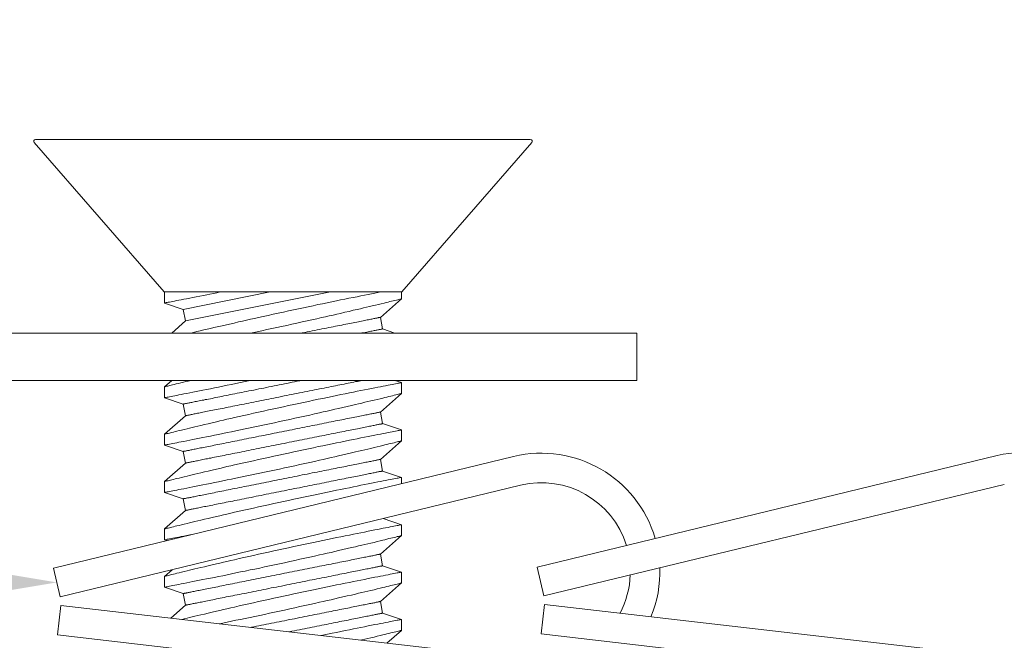
# Model space of a CAD drawing. Extents: x -44 to 399, y -51 to 345.
# Drawn here: x 385 to 386, y 5 to 5 of the extents above; entities that cross this region are included whole.
import ezdxf

# ---------------------------------------------------------------- set-up
doc = ezdxf.new("R2010")
doc.units = 0
doc.header["$MEASUREMENT"] = 0
doc.layers.get('0').update_dxf_attribs({"linetype": 'CONTINUOUS', "lineweight": 15})
doc.layers.get('DEFPOINTS').update_dxf_attribs({"linetype": 'CONTINUOUS'})
doc.layers.add('Text', color=7, linetype='CONTINUOUS')
doc.styles.add('ROMAND', font='romand.shx', dxfattribs={"oblique": 15})
doc.dimstyles.new('ROMAND', dxfattribs={"dimscale": 27, "dimtxt": 0.125, "dimasz": 0.125, "dimexe": 0.0625, "dimexo": 0.0625, "dimgap": 0.09, "dimtad": 0, "dimtih": 1, "dimtoh": 1, "dimdec": 3, "dimzin": 0, "dimdsep": 46, "dimlunit": 4, "dimtxsty": 'ROMAND', "dimcen": 0, "dimadec": 0, "dimazin": 0, "dimtfac": 1, "dimtdec": 3, "dimtofl": 0, "dimtmove": 0, "dimatfit": 3, "dimfxl": 0, "dimtolj": 1, "dimtzin": 0, "dimarcsym": 0})

# ---------------------------------------------------------------- blocks, each defined once
blk = doc.blocks.new('*D134')
at = {"layer": 'DEFPOINTS', "color": 0}
for p in [(385.066, 4.7581), (386.066, 4.7581)]:
    blk.add_point(p, dxfattribs=at)
at = {"layer": 'Text', "color": 0, "lineweight": -2}
blk.add_line((383.941, 4.7581), (384.5035, 4.7581), dxfattribs=at)
at = {"layer": 'Text', "color": 0}
blk.add_solid([(384.5035, 4.8518), (384.5035, 4.6643), (385.066, 4.7581)], dxfattribs=at)
at = {"layer": 'Text', "color": 0, "insert": (379.969, 4.7581), "char_height": 0.5625, "attachment_point": 5, "style": 'ROMAND'}
blk.add_mtext('\\A1;S.S. SAFETY\\PCHAIN FASTENED\\PTO ARM', dxfattribs=at)
blk = doc.blocks.new('*D136')
at = {"layer": 'DEFPOINTS', "color": 0}
for p in [(387.583, 5.384), (389.1508, 3.4367)]:
    blk.add_point(p, dxfattribs=at)
at = {"layer": 'Text', "color": 0, "lineweight": -2}
for p, q in [((385.0705, 7.8059), (385.633, 7.8059)), ((385.633, 7.8059), (387.2302, 5.8221))]:
    blk.add_line(p, q, dxfattribs=at)
at = {"layer": 'Text', "color": 0}
blk.add_solid([(387.3033, 5.8809), (387.1572, 5.7633), (387.583, 5.384)], dxfattribs=at)
at = {"layer": 'Text', "color": 0, "insert": (381.6556, 7.8059), "char_height": 0.5625, "attachment_point": 5, "style": 'ROMAND'}
blk.add_mtext('\\A1;FITS UP TO A \\P∅2{\\H1.000000x;\\S1/2;}"O.D. ARM', dxfattribs=at)

msp = doc.modelspace()

# ---------------------------------------------------------------- linework, layer by layer
for p, q in [((385.0422, 5.2224), (385.1793, 5.0647)), ((385.0437, 5.2257), (385.5659, 5.2257)), ((385.4303, 5.0647), (385.5674, 5.2224)), ((385.4303, 5.0647), (385.1793, 5.0647)), ((385.1798, 5.0647), (385.1798, 5.053)), ((385.4298, 5.0575), (385.4298, 5.0647)), ((385.1798, 5.053), (385.1996, 5.0463)), ((385.4076, 5.0379), (385.4298, 5.0575)), ((385.1996, 5.0463), (385.202, 5.0341)), ((385.202, 5.0341), (385.1875, 5.0213)), ((385.41, 5.0257), (385.4076, 5.0379)), ((385.4229, 5.0213), (385.41, 5.0257)), ((385.1875, 4.9713), (385.1798, 4.9645)), ((385.4298, 4.969), (385.4229, 4.9713)), ((385.4298, 4.9575), (385.4298, 4.969)), ((385.1798, 4.9645), (385.1798, 4.953)), ((385.1798, 4.953), (385.1996, 4.9463)), ((385.4076, 4.9379), (385.4298, 4.9575)), ((385.1996, 4.9463), (385.202, 4.9341)), ((385.41, 4.9257), (385.4076, 4.9379)), ((385.202, 4.9341), (385.1798, 4.9145)), ((385.4298, 4.919), (385.41, 4.9257)), ((385.4298, 4.9075), (385.4298, 4.919)), ((385.1798, 4.9145), (385.1798, 4.903)), ((385.4076, 4.8879), (385.4298, 4.9075)), ((385.1798, 4.903), (385.1996, 4.8963)), ((385.1996, 4.8963), (385.202, 4.8841)), ((385.41, 4.8757), (385.4076, 4.8879)), ((385.202, 4.8841), (385.1798, 4.8645)), ((385.4298, 4.869), (385.41, 4.8757)), ((385.1798, 4.8645), (385.1798, 4.853)), ((385.4298, 4.8623), (385.4298, 4.869)), ((385.1798, 4.853), (385.1996, 4.8463)), ((385.1996, 4.8463), (385.202, 4.8341)), ((385.202, 4.8341), (385.1798, 4.8145)), ((385.4298, 4.819), (385.4106, 4.8255)), ((385.1798, 4.8145), (385.1798, 4.803)), ((385.4298, 4.8075), (385.4298, 4.819)), ((385.1798, 4.803), (385.1821, 4.8023)), ((385.4076, 4.7879), (385.4298, 4.8075)), ((385.41, 4.7757), (385.4076, 4.7879)), ((385.1877, 4.7715), (385.1798, 4.7645)), ((385.4298, 4.769), (385.41, 4.7757)), ((385.1798, 4.7645), (385.1798, 4.753)), ((385.4298, 4.7575), (385.4298, 4.769)), ((385.1798, 4.753), (385.1996, 4.7463)), ((385.4076, 4.7379), (385.4298, 4.7575)), ((385.1996, 4.7463), (385.202, 4.7341)), ((385.202, 4.7341), (385.1864, 4.7203)), ((385.41, 4.7257), (385.4076, 4.7379)), ((385.4298, 4.719), (385.41, 4.7257)), ((385.4298, 4.7075), (385.4298, 4.719)), ((385.4144, 4.694), (385.4298, 4.7075))]:
    msp.add_line(p, q)
at = {"color": 8}
for p, q in [((385.1996, 5.0463), (385.2913, 5.0647)), ((385.202, 5.0341), (385.3551, 5.0647))]:
    msp.add_line(p, q, dxfattribs=at)
at = {"linetype": 'Continuous'}
for p, q in [((385.0624, 4.7733), (385.5483, 4.891)), ((385.573, 4.7743), (386.0589, 4.892)), ((385.0697, 4.7429), (385.5557, 4.8606)), ((385.5803, 4.744), (386.0663, 4.8616)), ((385.0624, 4.7733), (385.0697, 4.7429)), ((385.573, 4.7743), (385.5803, 4.744)), ((385.0703, 4.7337), (385.0667, 4.7027)), ((385.0703, 4.7337), (385.567, 4.6763)), ((385.5809, 4.7348), (385.5773, 4.7037)), ((385.5809, 4.7348), (386.0776, 4.6774)), ((385.0667, 4.7027), (385.5634, 4.6453)), ((385.5773, 4.7037), (386.074, 4.6464))]:
    msp.add_line(p, q, dxfattribs=at)
at = {"color": 8, "flags": 128}
for points in [[(385.1798, 5.053), (385.1798, 5.053), (385.1799, 5.0531), (385.1802, 5.0531), (385.1808, 5.0532), (385.1815, 5.0534), (385.1825, 5.0535), (385.1836, 5.0538), (385.185, 5.054), (385.1866, 5.0544), (385.1884, 5.0547), (385.1904, 5.0551), (385.1925, 5.0555), (385.1948, 5.056), (385.1974, 5.0565), (385.2002, 5.057), (385.2031, 5.0576), (385.2063, 5.0582), (385.2097, 5.0589), (385.2133, 5.0596), (385.217, 5.0603), (385.2209, 5.0611), (385.2243, 5.0618), (385.2277, 5.0625), (385.2313, 5.0632), (385.2349, 5.0639), (385.2386, 5.0647)], [(385.4078, 5.0647), (385.4048, 5.0641), (385.4016, 5.0635), (385.3982, 5.0628), (385.3947, 5.0621), (385.391, 5.0613), (385.387, 5.0606), (385.383, 5.0597), (385.3788, 5.0589), (385.3745, 5.058), (385.3702, 5.0572), (385.3657, 5.0563), (385.3612, 5.0553), (385.3564, 5.0543), (385.3516, 5.0533), (385.3466, 5.0523), (385.3416, 5.0513), (385.3366, 5.0502), (385.3315, 5.0491), (385.3264, 5.0481), (385.3212, 5.047), (385.3159, 5.0458), (385.3105, 5.0447), (385.3052, 5.0435), (385.2998, 5.0424), (385.2945, 5.0412), (385.2893, 5.04), (385.284, 5.0389), (385.2788, 5.0377), (385.2746, 5.0368), (385.2704, 5.0358), (385.2662, 5.0349), (385.2621, 5.034), (385.258, 5.0331), (385.2531, 5.0319), (385.2483, 5.0308), (385.2436, 5.0298), (385.239, 5.0287), (385.2353, 5.0278), (385.2317, 5.027), (385.2282, 5.0262), (385.2247, 5.0254), (385.2214, 5.0246), (385.2175, 5.0237), (385.2138, 5.0228), (385.2103, 5.0219), (385.2076, 5.0213)], [(385.2707, 5.0213), (385.2722, 5.0216), (385.2774, 5.0227), (385.2825, 5.0238), (385.2877, 5.0249), (385.293, 5.026), (385.2982, 5.0271), (385.3034, 5.0283), (385.3088, 5.0294), (385.3142, 5.0306), (385.3196, 5.0318), (385.3249, 5.033), (385.3302, 5.0341), (385.3353, 5.0353), (385.3405, 5.0364), (385.3455, 5.0376), (385.3496, 5.0385), (385.3537, 5.0394), (385.3577, 5.0403), (385.3616, 5.0412), (385.3655, 5.0421), (385.3701, 5.0432), (385.3746, 5.0442), (385.3789, 5.0453), (385.3831, 5.0462), (385.3865, 5.047), (385.3898, 5.0478), (385.393, 5.0486), (385.396, 5.0493), (385.399, 5.05), (385.4024, 5.0508), (385.4056, 5.0516), (385.4086, 5.0523), (385.4115, 5.053), (385.4137, 5.0535), (385.4157, 5.054), (385.4177, 5.0545), (385.4195, 5.055), (385.4212, 5.0554), (385.4229, 5.0558), (385.4245, 5.0562), (385.4259, 5.0565), (385.4271, 5.0568), (385.4281, 5.0571), (385.4289, 5.0572), (385.4294, 5.0574), (385.4297, 5.0575), (385.4298, 5.0575)], [(385.3244, 5.0213), (385.3252, 5.0215), (385.3278, 5.022), (385.3305, 5.0225), (385.3331, 5.023), (385.3357, 5.0236), (385.3383, 5.0241), (385.3408, 5.0246), (385.3434, 5.0251), (385.3459, 5.0256), (385.3483, 5.0261), (385.3508, 5.0266), (385.3532, 5.0271), (385.3556, 5.0275), (385.3579, 5.028), (385.3602, 5.0285), (385.3625, 5.0289), (385.3647, 5.0294), (385.3669, 5.0298), (385.369, 5.0302), (385.3711, 5.0306), (385.3732, 5.031), (385.3752, 5.0314), (385.3771, 5.0318), (385.379, 5.0322), (385.3808, 5.0326), (385.3826, 5.0329), (385.3844, 5.0333), (385.3861, 5.0336), (385.3877, 5.034), (385.3893, 5.0343), (385.3908, 5.0346), (385.3922, 5.0349), (385.3936, 5.0351), (385.395, 5.0354), (385.3962, 5.0357), (385.3974, 5.0359), (385.3986, 5.0361), (385.3996, 5.0363), (385.4006, 5.0365), (385.4016, 5.0367), (385.4025, 5.0369), (385.4033, 5.0371), (385.404, 5.0372), (385.4047, 5.0374), (385.4053, 5.0375), (385.4058, 5.0376), (385.4063, 5.0377), (385.4067, 5.0378), (385.407, 5.0378), (385.4072, 5.0379), (385.4074, 5.0379), (385.4075, 5.0379), (385.4076, 5.0379)], [(385.3882, 5.0213), (385.3885, 5.0214), (385.3901, 5.0217), (385.3917, 5.022), (385.3932, 5.0223), (385.3947, 5.0226), (385.3961, 5.0229), (385.3974, 5.0232), (385.3987, 5.0234), (385.3999, 5.0236), (385.401, 5.0239), (385.4021, 5.0241), (385.4031, 5.0243), (385.404, 5.0245), (385.4049, 5.0247), (385.4057, 5.0248), (385.4065, 5.025), (385.4071, 5.0251), (385.4077, 5.0252), (385.4083, 5.0253), (385.4087, 5.0254), (385.4091, 5.0255), (385.4094, 5.0256), (385.4097, 5.0256), (385.4099, 5.0256), (385.41, 5.0257), (385.41, 5.0257)], [(385.2076, 4.9713), (385.2075, 4.9713), (385.2048, 4.9706), (385.2022, 4.97), (385.1998, 4.9694), (385.197, 4.9687), (385.1945, 4.9681), (385.1921, 4.9676), (385.19, 4.967), (385.1883, 4.9666), (385.1868, 4.9663), (385.1855, 4.9659), (385.1842, 4.9656), (385.1832, 4.9654), (385.1821, 4.9651), (385.1812, 4.9649), (385.1806, 4.9647), (385.1801, 4.9646), (385.1798, 4.9645), (385.1798, 4.9645)], [(385.1798, 4.953), (385.1798, 4.953), (385.1799, 4.9531), (385.1803, 4.9531), (385.1808, 4.9532), (385.1815, 4.9534), (385.1825, 4.9536), (385.1837, 4.9538), (385.1851, 4.9541), (385.1867, 4.9544), (385.1885, 4.9547), (385.1905, 4.9551), (385.1926, 4.9555), (385.195, 4.956), (385.1975, 4.9565), (385.2003, 4.957), (385.2032, 4.9576), (385.2064, 4.9582), (385.2097, 4.9589), (385.2131, 4.9596), (385.2166, 4.9603), (385.2203, 4.961), (385.2242, 4.9618), (385.2283, 4.9626), (385.2325, 4.9634), (385.2368, 4.9643), (385.2413, 4.9652), (385.2458, 4.9662), (385.2504, 4.9671), (385.2551, 4.9681), (385.2599, 4.9691), (385.2649, 4.9701), (385.27, 4.9712), (385.2707, 4.9713)], [(385.4298, 4.969), (385.4298, 4.969), (385.4295, 4.9689), (385.4291, 4.9688), (385.4284, 4.9687), (385.4275, 4.9685), (385.4265, 4.9683), (385.4252, 4.9681), (385.4237, 4.9678), (385.422, 4.9675), (385.4201, 4.9671), (385.418, 4.9667), (385.4157, 4.9662), (385.4132, 4.9657), (385.4106, 4.9652), (385.4078, 4.9647), (385.4048, 4.9641), (385.4016, 4.9635), (385.3982, 4.9628), (385.3946, 4.9621), (385.3909, 4.9613), (385.3871, 4.9606), (385.3832, 4.9598), (385.3791, 4.959), (385.3749, 4.9581), (385.3705, 4.9572), (385.366, 4.9563), (385.3613, 4.9554), (385.3566, 4.9544), (385.3518, 4.9534), (385.347, 4.9524), (385.342, 4.9514), (385.3371, 4.9503), (385.3319, 4.9492), (385.3266, 4.9481), (385.3214, 4.947), (385.3161, 4.9459), (385.3108, 4.9447), (385.3055, 4.9436), (385.3003, 4.9425), (385.295, 4.9413), (385.2896, 4.9401), (385.2843, 4.9389), (385.2789, 4.9378), (385.2737, 4.9366), (385.2686, 4.9354), (385.2635, 4.9343), (385.2585, 4.9332), (385.2536, 4.9321), (385.2496, 4.9311), (385.2457, 4.9303), (385.2419, 4.9294), (385.2381, 4.9285), (385.2345, 4.9276), (385.2301, 4.9266), (385.226, 4.9256), (385.2219, 4.9247), (385.218, 4.9238), (385.2149, 4.923), (385.2119, 4.9223), (385.209, 4.9216), (385.2062, 4.921), (385.2036, 4.9203), (385.2006, 4.9196), (385.1978, 4.9189), (385.1952, 4.9183), (385.1927, 4.9177), (385.1909, 4.9173), (385.1892, 4.9168), (385.1876, 4.9164), (385.1861, 4.9161), (385.1849, 4.9158), (385.1835, 4.9154), (385.1824, 4.9152), (385.1814, 4.9149), (385.1807, 4.9148), (385.1802, 4.9146), (385.1799, 4.9145), (385.1798, 4.9145)], [(385.1996, 4.9463), (385.1996, 4.9463), (385.1997, 4.9464), (385.1999, 4.9464), (385.2002, 4.9465), (385.2005, 4.9465), (385.2009, 4.9466), (385.2013, 4.9467), (385.2019, 4.9468), (385.2025, 4.9469), (385.2031, 4.947), (385.2039, 4.9472), (385.2047, 4.9474), (385.2056, 4.9475), (385.2065, 4.9477), (385.2075, 4.9479), (385.2086, 4.9481), (385.2097, 4.9484), (385.2109, 4.9486), (385.2122, 4.9489), (385.2135, 4.9491), (385.2149, 4.9494), (385.2164, 4.9497), (385.2179, 4.95), (385.2195, 4.9503), (385.2211, 4.9506), (385.2228, 4.951), (385.2245, 4.9513), (385.2263, 4.9517), (385.2282, 4.952), (385.2301, 4.9524), (385.232, 4.9528), (385.234, 4.9532), (385.236, 4.9536), (385.2381, 4.954), (385.2403, 4.9545), (385.2425, 4.9549), (385.2447, 4.9554), (385.2469, 4.9558), (385.2492, 4.9563), (385.2516, 4.9567), (385.254, 4.9572), (385.2564, 4.9577), (385.2588, 4.9582), (385.2613, 4.9587), (385.2638, 4.9592), (385.2663, 4.9597), (385.2689, 4.9602), (385.2714, 4.9607), (385.274, 4.9612), (385.2767, 4.9618), (385.2793, 4.9623), (385.282, 4.9628), (385.2846, 4.9633), (385.2873, 4.9639), (385.29, 4.9644), (385.2927, 4.965), (385.2954, 4.9655), (385.2981, 4.966), (385.3009, 4.9666), (385.3036, 4.9671), (385.3063, 4.9677), (385.309, 4.9682), (385.3117, 4.9688), (385.3144, 4.9693), (385.3171, 4.9698), (385.3198, 4.9704), (385.3225, 4.9709), (385.3244, 4.9713)], [(385.202, 4.9341), (385.2021, 4.9341), (385.2022, 4.9341), (385.2024, 4.9341), (385.2026, 4.9342), (385.2029, 4.9343), (385.2033, 4.9343), (385.2038, 4.9344), (385.2043, 4.9345), (385.2049, 4.9347), (385.2056, 4.9348), (385.2063, 4.9349), (385.2071, 4.9351), (385.208, 4.9353), (385.209, 4.9355), (385.21, 4.9357), (385.211, 4.9359), (385.2122, 4.9361), (385.2134, 4.9363), (385.2147, 4.9366), (385.216, 4.9369), (385.2174, 4.9371), (385.2188, 4.9374), (385.2203, 4.9377), (385.2219, 4.9381), (385.2235, 4.9384), (385.2252, 4.9387), (385.227, 4.9391), (385.2288, 4.9394), (385.2306, 4.9398), (385.2325, 4.9402), (385.2345, 4.9406), (385.2365, 4.941), (385.2385, 4.9414), (385.2406, 4.9418), (385.2427, 4.9422), (385.2449, 4.9427), (385.2471, 4.9431), (385.2494, 4.9436), (385.2517, 4.944), (385.254, 4.9445), (385.2564, 4.945), (385.2588, 4.9454), (385.2613, 4.9459), (385.2637, 4.9464), (385.2662, 4.9469), (385.2688, 4.9474), (385.2713, 4.9479), (385.2739, 4.9485), (385.2765, 4.949), (385.2791, 4.9495), (385.2818, 4.95), (385.2844, 4.9506), (385.2871, 4.9511), (385.2898, 4.9516), (385.2925, 4.9522), (385.2952, 4.9527), (385.2979, 4.9532), (385.3006, 4.9538), (385.3033, 4.9543), (385.306, 4.9549), (385.3087, 4.9554), (385.3115, 4.956), (385.3142, 4.9565), (385.3169, 4.9571), (385.3196, 4.9576), (385.3223, 4.9581), (385.325, 4.9587), (385.3276, 4.9592), (385.3303, 4.9597), (385.3329, 4.9603), (385.3356, 4.9608), (385.3382, 4.9613), (385.3407, 4.9618), (385.3433, 4.9623), (385.3458, 4.9628), (385.3483, 4.9633), (385.3508, 4.9638), (385.3532, 4.9643), (385.3556, 4.9648), (385.358, 4.9653), (385.3604, 4.9657), (385.3627, 4.9662), (385.3649, 4.9667), (385.3671, 4.9671), (385.3693, 4.9675), (385.3715, 4.968), (385.3736, 4.9684), (385.3756, 4.9688), (385.3776, 4.9692), (385.3796, 4.9696), (385.3815, 4.97), (385.3833, 4.9703), (385.3851, 4.9707), (385.3868, 4.971), (385.3882, 4.9713)], [(385.1798, 4.903), (385.1798, 4.903), (385.1799, 4.9031), (385.1803, 4.9031), (385.1808, 4.9032), (385.1815, 4.9034), (385.1825, 4.9036), (385.1837, 4.9038), (385.1851, 4.9041), (385.1867, 4.9044), (385.1885, 4.9047), (385.1905, 4.9051), (385.1926, 4.9055), (385.195, 4.906), (385.1975, 4.9065), (385.2003, 4.907), (385.2032, 4.9076), (385.2064, 4.9082), (385.2097, 4.9089), (385.2131, 4.9096), (385.2166, 4.9103), (385.2203, 4.911), (385.2242, 4.9118), (385.2283, 4.9126), (385.2325, 4.9134), (385.2368, 4.9143), (385.2413, 4.9152), (385.2458, 4.9162), (385.2504, 4.9171), (385.2551, 4.9181), (385.2599, 4.9191), (385.2649, 4.9201), (385.27, 4.9212), (385.2751, 4.9222), (385.2803, 4.9233), (385.2854, 4.9244), (385.2906, 4.9255), (385.2959, 4.9266), (385.3011, 4.9278), (385.3065, 4.9289), (385.3119, 4.9301), (385.3173, 4.9313), (385.3226, 4.9325), (385.3278, 4.9336), (385.333, 4.9348), (385.3382, 4.9359), (385.3433, 4.9371), (385.3474, 4.938), (385.3515, 4.9389), (385.3555, 4.9398), (385.3595, 4.9408), (385.3634, 4.9417), (385.368, 4.9427), (385.3726, 4.9438), (385.377, 4.9448), (385.3813, 4.9458), (385.3847, 4.9466), (385.388, 4.9474), (385.3913, 4.9482), (385.3944, 4.9489), (385.3974, 4.9496), (385.4009, 4.9504), (385.4042, 4.9512), (385.4073, 4.952), (385.4102, 4.9527), (385.4125, 4.9532), (385.4146, 4.9538), (385.4167, 4.9543), (385.4185, 4.9547), (385.4203, 4.9551), (385.4222, 4.9556), (385.4238, 4.956), (385.4253, 4.9564), (385.4266, 4.9567), (385.4277, 4.957), (385.4286, 4.9572), (385.4292, 4.9573), (385.4296, 4.9574), (385.4298, 4.9575), (385.4298, 4.9575)], [(385.1996, 4.8963), (385.1996, 4.8963), (385.1997, 4.8964), (385.1999, 4.8964), (385.2002, 4.8965), (385.2005, 4.8965), (385.2009, 4.8966), (385.2013, 4.8967), (385.2019, 4.8968), (385.2025, 4.8969), (385.2031, 4.897), (385.2039, 4.8972), (385.2047, 4.8974), (385.2056, 4.8975), (385.2065, 4.8977), (385.2075, 4.8979), (385.2086, 4.8981), (385.2097, 4.8984), (385.2109, 4.8986), (385.2122, 4.8989), (385.2135, 4.8991), (385.2149, 4.8994), (385.2164, 4.8997), (385.2179, 4.9), (385.2195, 4.9003), (385.2211, 4.9006), (385.2228, 4.901), (385.2245, 4.9013), (385.2263, 4.9017), (385.2282, 4.902), (385.2301, 4.9024), (385.232, 4.9028), (385.234, 4.9032), (385.236, 4.9036), (385.2381, 4.904), (385.2403, 4.9045), (385.2425, 4.9049), (385.2447, 4.9054), (385.2469, 4.9058), (385.2492, 4.9063), (385.2516, 4.9067), (385.254, 4.9072), (385.2564, 4.9077), (385.2588, 4.9082), (385.2613, 4.9087), (385.2638, 4.9092), (385.2663, 4.9097), (385.2689, 4.9102), (385.2714, 4.9107), (385.274, 4.9112), (385.2767, 4.9118), (385.2793, 4.9123), (385.282, 4.9128), (385.2846, 4.9133), (385.2873, 4.9139), (385.29, 4.9144), (385.2927, 4.915), (385.2954, 4.9155), (385.2981, 4.916), (385.3009, 4.9166), (385.3036, 4.9171), (385.3063, 4.9177), (385.309, 4.9182), (385.3117, 4.9188), (385.3144, 4.9193), (385.3171, 4.9198), (385.3198, 4.9204), (385.3225, 4.9209), (385.3252, 4.9215), (385.3278, 4.922), (385.3305, 4.9225), (385.3331, 4.923), (385.3357, 4.9236), (385.3383, 4.9241), (385.3408, 4.9246), (385.3434, 4.9251), (385.3459, 4.9256), (385.3483, 4.9261), (385.3508, 4.9266), (385.3532, 4.9271), (385.3556, 4.9275), (385.3579, 4.928), (385.3602, 4.9285), (385.3625, 4.9289), (385.3647, 4.9294), (385.3669, 4.9298), (385.369, 4.9302), (385.3711, 4.9306), (385.3732, 4.931), (385.3752, 4.9314), (385.3771, 4.9318), (385.379, 4.9322), (385.3808, 4.9326), (385.3826, 4.9329), (385.3844, 4.9333), (385.3861, 4.9336), (385.3877, 4.934), (385.3893, 4.9343), (385.3908, 4.9346), (385.3922, 4.9349), (385.3936, 4.9351), (385.395, 4.9354), (385.3962, 4.9357), (385.3974, 4.9359), (385.3986, 4.9361), (385.3996, 4.9363), (385.4006, 4.9365), (385.4016, 4.9367), (385.4025, 4.9369), (385.4033, 4.9371), (385.404, 4.9372), (385.4047, 4.9374), (385.4053, 4.9375), (385.4058, 4.9376), (385.4063, 4.9377), (385.4067, 4.9378), (385.407, 4.9378), (385.4072, 4.9379), (385.4074, 4.9379), (385.4075, 4.9379), (385.4076, 4.9379)], [(385.4298, 4.919), (385.4298, 4.919), (385.4295, 4.9189), (385.4291, 4.9188), (385.4284, 4.9187), (385.4275, 4.9185), (385.4265, 4.9183), (385.4252, 4.9181), (385.4237, 4.9178), (385.422, 4.9175), (385.4201, 4.9171), (385.418, 4.9167), (385.4157, 4.9162), (385.4132, 4.9157), (385.4106, 4.9152), (385.4078, 4.9147), (385.4048, 4.9141), (385.4016, 4.9135), (385.3982, 4.9128), (385.3946, 4.9121), (385.3909, 4.9113), (385.3871, 4.9106), (385.3832, 4.9098), (385.3791, 4.909), (385.3749, 4.9081), (385.3705, 4.9072), (385.366, 4.9063), (385.3613, 4.9054), (385.3566, 4.9044), (385.3518, 4.9034), (385.347, 4.9024), (385.342, 4.9014), (385.3371, 4.9003), (385.3319, 4.8992), (385.3266, 4.8981), (385.3214, 4.897), (385.3161, 4.8959), (385.3108, 4.8947), (385.3055, 4.8936), (385.3003, 4.8925), (385.295, 4.8913), (385.2896, 4.8901), (385.2843, 4.8889), (385.2789, 4.8878), (385.2737, 4.8866), (385.2686, 4.8854), (385.2635, 4.8843), (385.2585, 4.8832), (385.2536, 4.8821), (385.2496, 4.8811), (385.2457, 4.8803), (385.2419, 4.8794), (385.2381, 4.8785), (385.2345, 4.8776), (385.2301, 4.8766), (385.226, 4.8756), (385.2219, 4.8747), (385.218, 4.8738), (385.2149, 4.873), (385.2119, 4.8723), (385.209, 4.8716), (385.2062, 4.871), (385.2036, 4.8703), (385.2006, 4.8696), (385.1978, 4.8689), (385.1952, 4.8683), (385.1927, 4.8677), (385.1909, 4.8673), (385.1892, 4.8668), (385.1876, 4.8664), (385.1861, 4.8661), (385.1849, 4.8658), (385.1835, 4.8654), (385.1824, 4.8652), (385.1814, 4.8649), (385.1807, 4.8648), (385.1802, 4.8646), (385.1799, 4.8645), (385.1798, 4.8645)], [(385.202, 4.8841), (385.2021, 4.8841), (385.2022, 4.8841), (385.2024, 4.8841), (385.2026, 4.8842), (385.2029, 4.8843), (385.2033, 4.8843), (385.2038, 4.8844), (385.2043, 4.8845), (385.2049, 4.8847), (385.2056, 4.8848), (385.2063, 4.8849), (385.2071, 4.8851), (385.208, 4.8853), (385.209, 4.8855), (385.21, 4.8857), (385.211, 4.8859), (385.2122, 4.8861), (385.2134, 4.8863), (385.2147, 4.8866), (385.216, 4.8869), (385.2174, 4.8871), (385.2188, 4.8874), (385.2203, 4.8877), (385.2219, 4.8881), (385.2235, 4.8884), (385.2252, 4.8887), (385.227, 4.8891), (385.2288, 4.8894), (385.2306, 4.8898), (385.2325, 4.8902), (385.2345, 4.8906), (385.2365, 4.891), (385.2385, 4.8914), (385.2406, 4.8918), (385.2427, 4.8922), (385.2449, 4.8927), (385.2471, 4.8931), (385.2494, 4.8936), (385.2517, 4.894), (385.254, 4.8945), (385.2564, 4.895), (385.2588, 4.8954), (385.2613, 4.8959), (385.2637, 4.8964), (385.2662, 4.8969), (385.2688, 4.8974), (385.2713, 4.8979), (385.2739, 4.8985), (385.2765, 4.899), (385.2791, 4.8995), (385.2818, 4.9), (385.2844, 4.9006), (385.2871, 4.9011), (385.2898, 4.9016), (385.2925, 4.9022), (385.2952, 4.9027), (385.2979, 4.9032), (385.3006, 4.9038), (385.3033, 4.9043), (385.306, 4.9049), (385.3087, 4.9054), (385.3115, 4.906), (385.3142, 4.9065), (385.3169, 4.9071), (385.3196, 4.9076), (385.3223, 4.9081), (385.325, 4.9087), (385.3276, 4.9092), (385.3303, 4.9097), (385.3329, 4.9103), (385.3356, 4.9108), (385.3382, 4.9113), (385.3407, 4.9118), (385.3433, 4.9123), (385.3458, 4.9128), (385.3483, 4.9133), (385.3508, 4.9138), (385.3532, 4.9143), (385.3556, 4.9148), (385.358, 4.9153), (385.3604, 4.9157), (385.3627, 4.9162), (385.3649, 4.9167), (385.3671, 4.9171), (385.3693, 4.9175), (385.3715, 4.918), (385.3736, 4.9184), (385.3756, 4.9188), (385.3776, 4.9192), (385.3796, 4.9196), (385.3815, 4.92), (385.3833, 4.9203), (385.3851, 4.9207), (385.3868, 4.921), (385.3885, 4.9214), (385.3901, 4.9217), (385.3917, 4.922), (385.3932, 4.9223), (385.3947, 4.9226), (385.3961, 4.9229), (385.3974, 4.9232), (385.3987, 4.9234), (385.3999, 4.9236), (385.401, 4.9239), (385.4021, 4.9241), (385.4031, 4.9243), (385.404, 4.9245), (385.4049, 4.9247), (385.4057, 4.9248), (385.4065, 4.925), (385.4071, 4.9251), (385.4077, 4.9252), (385.4083, 4.9253), (385.4087, 4.9254), (385.4091, 4.9255), (385.4094, 4.9256), (385.4097, 4.9256), (385.4099, 4.9256), (385.41, 4.9257), (385.41, 4.9257)], [(385.1798, 4.853), (385.1798, 4.853), (385.1799, 4.8531), (385.1803, 4.8531), (385.1808, 4.8532), (385.1815, 4.8534), (385.1825, 4.8536), (385.1837, 4.8538), (385.1851, 4.8541), (385.1867, 4.8544), (385.1885, 4.8547), (385.1905, 4.8551), (385.1926, 4.8555), (385.195, 4.856), (385.1975, 4.8565), (385.2003, 4.857), (385.2032, 4.8576), (385.2064, 4.8582), (385.2097, 4.8589), (385.2131, 4.8596), (385.2166, 4.8603), (385.2203, 4.861), (385.2242, 4.8618), (385.2283, 4.8626), (385.2325, 4.8634), (385.2368, 4.8643), (385.2413, 4.8652), (385.2458, 4.8662), (385.2504, 4.8671), (385.2551, 4.8681), (385.2599, 4.8691), (385.2649, 4.8701), (385.27, 4.8712), (385.2751, 4.8722), (385.2803, 4.8733), (385.2854, 4.8744), (385.2906, 4.8755), (385.2959, 4.8766), (385.3011, 4.8778), (385.3065, 4.8789), (385.3119, 4.8801), (385.3173, 4.8813), (385.3226, 4.8825), (385.3278, 4.8836), (385.333, 4.8848), (385.3382, 4.8859), (385.3433, 4.8871), (385.3474, 4.888), (385.3515, 4.8889), (385.3555, 4.8898), (385.3595, 4.8908), (385.3634, 4.8917), (385.368, 4.8927), (385.3726, 4.8938), (385.377, 4.8948), (385.3813, 4.8958), (385.3847, 4.8966), (385.388, 4.8974), (385.3913, 4.8982), (385.3944, 4.8989), (385.3974, 4.8996), (385.4009, 4.9004), (385.4042, 4.9012), (385.4073, 4.902), (385.4102, 4.9027), (385.4125, 4.9032), (385.4146, 4.9038), (385.4167, 4.9043), (385.4185, 4.9047), (385.4203, 4.9051), (385.4222, 4.9056), (385.4238, 4.906), (385.4253, 4.9064), (385.4266, 4.9067), (385.4277, 4.907), (385.4286, 4.9072), (385.4292, 4.9073), (385.4296, 4.9074), (385.4298, 4.9075), (385.4298, 4.9075)], [(385.1996, 4.8463), (385.1996, 4.8463), (385.1997, 4.8464), (385.1999, 4.8464), (385.2002, 4.8465), (385.2005, 4.8465), (385.2009, 4.8466), (385.2013, 4.8467), (385.2019, 4.8468), (385.2025, 4.8469), (385.2031, 4.847), (385.2039, 4.8472), (385.2047, 4.8474), (385.2056, 4.8475), (385.2065, 4.8477), (385.2075, 4.8479), (385.2086, 4.8481), (385.2097, 4.8484), (385.2109, 4.8486), (385.2122, 4.8489), (385.2135, 4.8491), (385.2149, 4.8494), (385.2164, 4.8497), (385.2179, 4.85), (385.2195, 4.8503), (385.2211, 4.8506), (385.2228, 4.851), (385.2245, 4.8513), (385.2263, 4.8517), (385.2282, 4.852), (385.2301, 4.8524), (385.232, 4.8528), (385.234, 4.8532), (385.236, 4.8536), (385.2381, 4.854), (385.2403, 4.8545), (385.2425, 4.8549), (385.2447, 4.8554), (385.2469, 4.8558), (385.2492, 4.8563), (385.2516, 4.8567), (385.254, 4.8572), (385.2564, 4.8577), (385.2588, 4.8582), (385.2613, 4.8587), (385.2638, 4.8592), (385.2663, 4.8597), (385.2689, 4.8602), (385.2714, 4.8607), (385.274, 4.8612), (385.2767, 4.8618), (385.2793, 4.8623), (385.282, 4.8628), (385.2846, 4.8633), (385.2873, 4.8639), (385.29, 4.8644), (385.2927, 4.865), (385.2954, 4.8655), (385.2981, 4.866), (385.3009, 4.8666), (385.3036, 4.8671), (385.3063, 4.8677), (385.309, 4.8682), (385.3117, 4.8688), (385.3144, 4.8693), (385.3171, 4.8698), (385.3198, 4.8704), (385.3225, 4.8709), (385.3252, 4.8715), (385.3278, 4.872), (385.3305, 4.8725), (385.3331, 4.873), (385.3357, 4.8736), (385.3383, 4.8741), (385.3408, 4.8746), (385.3434, 4.8751), (385.3459, 4.8756), (385.3483, 4.8761), (385.3508, 4.8766), (385.3532, 4.8771), (385.3556, 4.8775), (385.3579, 4.878), (385.3602, 4.8785), (385.3625, 4.8789), (385.3647, 4.8794), (385.3669, 4.8798), (385.369, 4.8802), (385.3711, 4.8806), (385.3732, 4.881), (385.3752, 4.8814), (385.3771, 4.8818), (385.379, 4.8822), (385.3808, 4.8826), (385.3826, 4.8829), (385.3844, 4.8833), (385.3861, 4.8836), (385.3877, 4.884), (385.3893, 4.8843), (385.3908, 4.8846), (385.3922, 4.8849), (385.3936, 4.8851), (385.395, 4.8854), (385.3962, 4.8857), (385.3974, 4.8859), (385.3986, 4.8861), (385.3996, 4.8863), (385.4006, 4.8865), (385.4016, 4.8867), (385.4025, 4.8869), (385.4033, 4.8871), (385.404, 4.8872), (385.4047, 4.8874), (385.4053, 4.8875), (385.4058, 4.8876), (385.4063, 4.8877), (385.4067, 4.8878), (385.407, 4.8878), (385.4072, 4.8879), (385.4074, 4.8879), (385.4075, 4.8879), (385.4076, 4.8879)], [(385.202, 4.8341), (385.2021, 4.8341), (385.2022, 4.8341), (385.2024, 4.8341), (385.2026, 4.8342), (385.2029, 4.8343), (385.2033, 4.8343), (385.2038, 4.8344), (385.2043, 4.8345), (385.2049, 4.8347), (385.2056, 4.8348), (385.2063, 4.8349), (385.2071, 4.8351), (385.208, 4.8353), (385.209, 4.8355), (385.21, 4.8357), (385.211, 4.8359), (385.2122, 4.8361), (385.2134, 4.8363), (385.2147, 4.8366), (385.216, 4.8369), (385.2174, 4.8371), (385.2188, 4.8374), (385.2203, 4.8377), (385.2219, 4.8381), (385.2235, 4.8384), (385.2252, 4.8387), (385.227, 4.8391), (385.2288, 4.8394), (385.2306, 4.8398), (385.2325, 4.8402), (385.2345, 4.8406), (385.2365, 4.841), (385.2385, 4.8414), (385.2406, 4.8418), (385.2427, 4.8422), (385.2449, 4.8427), (385.2471, 4.8431), (385.2494, 4.8436), (385.2517, 4.844), (385.254, 4.8445), (385.2564, 4.845), (385.2588, 4.8454), (385.2613, 4.8459), (385.2637, 4.8464), (385.2662, 4.8469), (385.2688, 4.8474), (385.2713, 4.8479), (385.2739, 4.8485), (385.2765, 4.849), (385.2791, 4.8495), (385.2818, 4.85), (385.2844, 4.8506), (385.2871, 4.8511), (385.2898, 4.8516), (385.2925, 4.8522), (385.2952, 4.8527), (385.2979, 4.8532), (385.3006, 4.8538), (385.3033, 4.8543), (385.306, 4.8549), (385.3087, 4.8554), (385.3115, 4.856), (385.3142, 4.8565), (385.3169, 4.8571), (385.3196, 4.8576), (385.3223, 4.8581), (385.325, 4.8587), (385.3276, 4.8592), (385.3303, 4.8597), (385.3329, 4.8603), (385.3356, 4.8608), (385.3382, 4.8613), (385.3407, 4.8618), (385.3433, 4.8623), (385.3458, 4.8628), (385.3483, 4.8633), (385.3508, 4.8638), (385.3532, 4.8643), (385.3556, 4.8648), (385.358, 4.8653), (385.3604, 4.8657), (385.3627, 4.8662), (385.3649, 4.8667), (385.3671, 4.8671), (385.3693, 4.8675), (385.3715, 4.868), (385.3736, 4.8684), (385.3756, 4.8688), (385.3776, 4.8692), (385.3796, 4.8696), (385.3815, 4.87), (385.3833, 4.8703), (385.3851, 4.8707), (385.3868, 4.871), (385.3885, 4.8714), (385.3901, 4.8717), (385.3917, 4.872), (385.3932, 4.8723), (385.3947, 4.8726), (385.3961, 4.8729), (385.3974, 4.8732), (385.3987, 4.8734), (385.3999, 4.8736), (385.401, 4.8739), (385.4021, 4.8741), (385.4031, 4.8743), (385.404, 4.8745), (385.4049, 4.8747), (385.4057, 4.8748), (385.4065, 4.875), (385.4071, 4.8751), (385.4077, 4.8752), (385.4083, 4.8753), (385.4087, 4.8754), (385.4091, 4.8755), (385.4094, 4.8756), (385.4097, 4.8756), (385.4099, 4.8756), (385.41, 4.8757), (385.41, 4.8757)], [(385.4298, 4.869), (385.4298, 4.869), (385.4295, 4.8689), (385.4291, 4.8688), (385.4284, 4.8687), (385.4275, 4.8685), (385.4265, 4.8683), (385.4252, 4.8681), (385.4237, 4.8678), (385.422, 4.8675), (385.4201, 4.8671), (385.418, 4.8667), (385.4157, 4.8662), (385.4132, 4.8657), (385.4106, 4.8652), (385.4078, 4.8647), (385.4048, 4.8641), (385.4016, 4.8635), (385.3982, 4.8628), (385.3946, 4.8621), (385.3909, 4.8613), (385.3871, 4.8606), (385.3832, 4.8598), (385.3791, 4.859), (385.3749, 4.8581), (385.3705, 4.8572), (385.366, 4.8563), (385.3613, 4.8554), (385.3566, 4.8544), (385.3518, 4.8534), (385.347, 4.8524), (385.342, 4.8514), (385.3371, 4.8503), (385.3319, 4.8492), (385.3266, 4.8481), (385.3214, 4.847), (385.3161, 4.8459), (385.3108, 4.8447), (385.3055, 4.8436), (385.3003, 4.8425), (385.295, 4.8413), (385.2896, 4.8401), (385.2843, 4.8389), (385.2789, 4.8378), (385.2737, 4.8366), (385.2686, 4.8354), (385.2635, 4.8343), (385.2585, 4.8332), (385.2536, 4.8321), (385.2496, 4.8311), (385.2457, 4.8303), (385.2419, 4.8294), (385.2381, 4.8285), (385.2345, 4.8276), (385.2301, 4.8266), (385.226, 4.8256), (385.2219, 4.8247), (385.218, 4.8238), (385.2149, 4.823), (385.2119, 4.8223), (385.209, 4.8216), (385.2062, 4.821), (385.2036, 4.8203), (385.2006, 4.8196), (385.1978, 4.8189), (385.1952, 4.8183), (385.1927, 4.8177), (385.1909, 4.8173), (385.1892, 4.8168), (385.1876, 4.8164), (385.1861, 4.8161), (385.1849, 4.8158), (385.1835, 4.8154), (385.1824, 4.8152), (385.1814, 4.8149), (385.1807, 4.8148), (385.1802, 4.8146), (385.1799, 4.8145), (385.1798, 4.8145)], [(385.4298, 4.819), (385.4298, 4.819), (385.4295, 4.8189), (385.4291, 4.8188), (385.4284, 4.8187), (385.4275, 4.8185), (385.4265, 4.8183), (385.4252, 4.8181), (385.4237, 4.8178), (385.422, 4.8175), (385.4201, 4.8171), (385.418, 4.8167), (385.4157, 4.8162), (385.4132, 4.8157), (385.4106, 4.8152), (385.4078, 4.8147), (385.4048, 4.8141), (385.4016, 4.8135), (385.3982, 4.8128), (385.3946, 4.8121), (385.3909, 4.8113), (385.3871, 4.8106), (385.3832, 4.8098), (385.3791, 4.809), (385.3749, 4.8081), (385.3705, 4.8072), (385.366, 4.8063), (385.3613, 4.8054), (385.3566, 4.8044), (385.3518, 4.8034), (385.347, 4.8024), (385.342, 4.8014), (385.3371, 4.8003), (385.3319, 4.7992), (385.3266, 4.7981), (385.3214, 4.797), (385.3161, 4.7959), (385.3108, 4.7947), (385.3055, 4.7936), (385.3003, 4.7925), (385.295, 4.7913), (385.2896, 4.7901), (385.2843, 4.7889), (385.2789, 4.7878), (385.2737, 4.7866), (385.2686, 4.7854), (385.2635, 4.7843), (385.2585, 4.7832), (385.2536, 4.7821), (385.2496, 4.7811), (385.2457, 4.7803), (385.2419, 4.7794), (385.2381, 4.7785), (385.2345, 4.7776), (385.2301, 4.7766), (385.226, 4.7756), (385.2219, 4.7747), (385.218, 4.7738), (385.2149, 4.773), (385.2119, 4.7723), (385.209, 4.7716), (385.2062, 4.771), (385.2036, 4.7703), (385.2006, 4.7696), (385.1978, 4.7689), (385.1952, 4.7683), (385.1927, 4.7677), (385.1909, 4.7673), (385.1892, 4.7668), (385.1876, 4.7664), (385.1861, 4.7661), (385.1849, 4.7658), (385.1835, 4.7654), (385.1824, 4.7652), (385.1814, 4.7649), (385.1807, 4.7648), (385.1802, 4.7646), (385.1799, 4.7645), (385.1798, 4.7645)], [(385.1798, 4.803), (385.1798, 4.803), (385.1799, 4.8031), (385.1803, 4.8031), (385.1808, 4.8032), (385.1815, 4.8034), (385.1825, 4.8036), (385.1837, 4.8038), (385.1851, 4.8041), (385.1867, 4.8044), (385.1885, 4.8047), (385.1905, 4.8051), (385.1926, 4.8055), (385.195, 4.806), (385.1975, 4.8065), (385.2003, 4.807), (385.2032, 4.8076), (385.2064, 4.8082), (385.2083, 4.8086)], [(385.1798, 4.753), (385.1798, 4.753), (385.1799, 4.7531), (385.1803, 4.7531), (385.1808, 4.7532), (385.1815, 4.7534), (385.1825, 4.7536), (385.1837, 4.7538), (385.1851, 4.7541), (385.1867, 4.7544), (385.1885, 4.7547), (385.1905, 4.7551), (385.1926, 4.7555), (385.195, 4.756), (385.1975, 4.7565), (385.2003, 4.757), (385.2032, 4.7576), (385.2064, 4.7582), (385.2097, 4.7589), (385.2131, 4.7596), (385.2166, 4.7603), (385.2203, 4.761), (385.2242, 4.7618), (385.2283, 4.7626), (385.2325, 4.7634), (385.2368, 4.7643), (385.2413, 4.7652), (385.2458, 4.7662), (385.2504, 4.7671), (385.2551, 4.7681), (385.2599, 4.7691), (385.2649, 4.7701), (385.27, 4.7712), (385.2751, 4.7722), (385.2803, 4.7733), (385.2854, 4.7744), (385.2906, 4.7755), (385.2959, 4.7766), (385.3011, 4.7778), (385.3065, 4.7789), (385.3119, 4.7801), (385.3173, 4.7813), (385.3226, 4.7825), (385.3278, 4.7836), (385.333, 4.7848), (385.3382, 4.7859), (385.3433, 4.7871), (385.3474, 4.788), (385.3515, 4.7889), (385.3555, 4.7898), (385.3595, 4.7908), (385.3634, 4.7917), (385.368, 4.7927), (385.3726, 4.7938), (385.377, 4.7948), (385.3813, 4.7958), (385.3847, 4.7966), (385.388, 4.7974), (385.3913, 4.7982), (385.3944, 4.7989), (385.3974, 4.7996), (385.4009, 4.8004), (385.4042, 4.8012), (385.4073, 4.802), (385.4102, 4.8027), (385.4125, 4.8032), (385.4146, 4.8038), (385.4167, 4.8043), (385.4185, 4.8047), (385.4203, 4.8051), (385.4222, 4.8056), (385.4238, 4.806), (385.4253, 4.8064), (385.4266, 4.8067), (385.4277, 4.807), (385.4286, 4.8072), (385.4292, 4.8073), (385.4296, 4.8074), (385.4298, 4.8075), (385.4298, 4.8075)], [(385.1996, 4.7463), (385.1996, 4.7463), (385.1997, 4.7464), (385.1999, 4.7464), (385.2002, 4.7465), (385.2005, 4.7465), (385.2009, 4.7466), (385.2013, 4.7467), (385.2019, 4.7468), (385.2025, 4.7469), (385.2031, 4.747), (385.2039, 4.7472), (385.2047, 4.7474), (385.2056, 4.7475), (385.2065, 4.7477), (385.2075, 4.7479), (385.2086, 4.7481), (385.2097, 4.7484), (385.2109, 4.7486), (385.2122, 4.7489), (385.2135, 4.7491), (385.2149, 4.7494), (385.2164, 4.7497), (385.2179, 4.75), (385.2195, 4.7503), (385.2211, 4.7506), (385.2228, 4.751), (385.2245, 4.7513), (385.2263, 4.7517), (385.2282, 4.752), (385.2301, 4.7524), (385.232, 4.7528), (385.234, 4.7532), (385.236, 4.7536), (385.2381, 4.754), (385.2403, 4.7545), (385.2425, 4.7549), (385.2447, 4.7554), (385.2469, 4.7558), (385.2492, 4.7563), (385.2516, 4.7567), (385.254, 4.7572), (385.2564, 4.7577), (385.2588, 4.7582), (385.2613, 4.7587), (385.2638, 4.7592), (385.2663, 4.7597), (385.2689, 4.7602), (385.2714, 4.7607), (385.274, 4.7612), (385.2767, 4.7618), (385.2793, 4.7623), (385.282, 4.7628), (385.2846, 4.7633), (385.2873, 4.7639), (385.29, 4.7644), (385.2927, 4.765), (385.2954, 4.7655), (385.2981, 4.766), (385.3009, 4.7666), (385.3036, 4.7671), (385.3063, 4.7677), (385.309, 4.7682), (385.3117, 4.7688), (385.3144, 4.7693), (385.3171, 4.7698), (385.3198, 4.7704), (385.3225, 4.7709), (385.3252, 4.7715), (385.3278, 4.772), (385.3305, 4.7725), (385.3331, 4.773), (385.3357, 4.7736), (385.3383, 4.7741), (385.3408, 4.7746), (385.3434, 4.7751), (385.3459, 4.7756), (385.3483, 4.7761), (385.3508, 4.7766), (385.3532, 4.7771), (385.3556, 4.7775), (385.3579, 4.778), (385.3602, 4.7785), (385.3625, 4.7789), (385.3647, 4.7794), (385.3669, 4.7798), (385.369, 4.7802), (385.3711, 4.7806), (385.3732, 4.781), (385.3752, 4.7814), (385.3771, 4.7818), (385.379, 4.7822), (385.3808, 4.7826), (385.3826, 4.7829), (385.3844, 4.7833), (385.3861, 4.7836), (385.3877, 4.784), (385.3893, 4.7843), (385.3908, 4.7846), (385.3922, 4.7849), (385.3936, 4.7851), (385.395, 4.7854), (385.3962, 4.7857), (385.3974, 4.7859), (385.3986, 4.7861), (385.3996, 4.7863), (385.4006, 4.7865), (385.4016, 4.7867), (385.4025, 4.7869), (385.4033, 4.7871), (385.404, 4.7872), (385.4047, 4.7874), (385.4053, 4.7875), (385.4058, 4.7876), (385.4063, 4.7877), (385.4067, 4.7878), (385.407, 4.7878), (385.4072, 4.7879), (385.4074, 4.7879), (385.4075, 4.7879), (385.4076, 4.7879)], [(385.202, 4.7341), (385.2021, 4.7341), (385.2022, 4.7341), (385.2024, 4.7341), (385.2026, 4.7342), (385.2029, 4.7343), (385.2033, 4.7343), (385.2038, 4.7344), (385.2043, 4.7345), (385.2049, 4.7347), (385.2056, 4.7348), (385.2063, 4.7349), (385.2071, 4.7351), (385.208, 4.7353), (385.209, 4.7355), (385.21, 4.7357), (385.211, 4.7359), (385.2122, 4.7361), (385.2134, 4.7363), (385.2147, 4.7366), (385.216, 4.7369), (385.2174, 4.7371), (385.2188, 4.7374), (385.2203, 4.7377), (385.2219, 4.7381), (385.2235, 4.7384), (385.2252, 4.7387), (385.227, 4.7391), (385.2288, 4.7394), (385.2306, 4.7398), (385.2325, 4.7402), (385.2345, 4.7406), (385.2365, 4.741), (385.2385, 4.7414), (385.2406, 4.7418), (385.2427, 4.7422), (385.2449, 4.7427), (385.2471, 4.7431), (385.2494, 4.7436), (385.2517, 4.744), (385.254, 4.7445), (385.2564, 4.745), (385.2588, 4.7454), (385.2613, 4.7459), (385.2637, 4.7464), (385.2662, 4.7469), (385.2688, 4.7474), (385.2713, 4.7479), (385.2739, 4.7485), (385.2765, 4.749), (385.2791, 4.7495), (385.2818, 4.75), (385.2844, 4.7506), (385.2871, 4.7511), (385.2898, 4.7516), (385.2925, 4.7522), (385.2952, 4.7527), (385.2979, 4.7532), (385.3006, 4.7538), (385.3033, 4.7543), (385.306, 4.7549), (385.3087, 4.7554), (385.3115, 4.756), (385.3142, 4.7565), (385.3169, 4.7571), (385.3196, 4.7576), (385.3223, 4.7581), (385.325, 4.7587), (385.3276, 4.7592), (385.3303, 4.7597), (385.3329, 4.7603), (385.3356, 4.7608), (385.3382, 4.7613), (385.3407, 4.7618), (385.3433, 4.7623), (385.3458, 4.7628), (385.3483, 4.7633), (385.3508, 4.7638), (385.3532, 4.7643), (385.3556, 4.7648), (385.358, 4.7653), (385.3604, 4.7657), (385.3627, 4.7662), (385.3649, 4.7667), (385.3671, 4.7671), (385.3693, 4.7675), (385.3715, 4.768), (385.3736, 4.7684), (385.3756, 4.7688), (385.3776, 4.7692), (385.3796, 4.7696), (385.3815, 4.77), (385.3833, 4.7703), (385.3851, 4.7707), (385.3868, 4.771), (385.3885, 4.7714), (385.3901, 4.7717), (385.3917, 4.772), (385.3932, 4.7723), (385.3947, 4.7726), (385.3961, 4.7729), (385.3974, 4.7732), (385.3987, 4.7734), (385.3999, 4.7736), (385.401, 4.7739), (385.4021, 4.7741), (385.4031, 4.7743), (385.404, 4.7745), (385.4049, 4.7747), (385.4057, 4.7748), (385.4065, 4.775), (385.4071, 4.7751), (385.4077, 4.7752), (385.4083, 4.7753), (385.4087, 4.7754), (385.4091, 4.7755), (385.4094, 4.7756), (385.4097, 4.7756), (385.4099, 4.7756), (385.41, 4.7757), (385.41, 4.7757)], [(385.4298, 4.769), (385.4298, 4.769), (385.4295, 4.7689), (385.4291, 4.7688), (385.4284, 4.7687), (385.4275, 4.7685), (385.4265, 4.7683), (385.4252, 4.7681), (385.4237, 4.7678), (385.422, 4.7675), (385.4201, 4.7671), (385.418, 4.7667), (385.4157, 4.7662), (385.4132, 4.7657), (385.4106, 4.7652), (385.4078, 4.7647), (385.4048, 4.7641), (385.4016, 4.7635), (385.3982, 4.7628), (385.3946, 4.7621), (385.3909, 4.7613), (385.3871, 4.7606), (385.3832, 4.7598), (385.3791, 4.759), (385.3749, 4.7581), (385.3705, 4.7572), (385.366, 4.7563), (385.3613, 4.7554), (385.3566, 4.7544), (385.3518, 4.7534), (385.347, 4.7524), (385.342, 4.7514), (385.3371, 4.7503), (385.3319, 4.7492), (385.3266, 4.7481), (385.3214, 4.747), (385.3161, 4.7459), (385.3108, 4.7447), (385.3055, 4.7436), (385.3003, 4.7425), (385.295, 4.7413), (385.2896, 4.7401), (385.2843, 4.7389), (385.2789, 4.7378), (385.2737, 4.7366), (385.2686, 4.7354), (385.2635, 4.7343), (385.2585, 4.7332), (385.2536, 4.7321), (385.2496, 4.7311), (385.2457, 4.7303), (385.2419, 4.7294), (385.2381, 4.7285), (385.2345, 4.7276), (385.2301, 4.7266), (385.226, 4.7256), (385.2219, 4.7247), (385.218, 4.7238), (385.2149, 4.723), (385.2119, 4.7223), (385.209, 4.7216), (385.2062, 4.721), (385.2036, 4.7203), (385.2006, 4.7196), (385.1979, 4.719)], [(385.2373, 4.7144), (385.2413, 4.7152), (385.2458, 4.7162), (385.2504, 4.7171), (385.2551, 4.7181), (385.2599, 4.7191), (385.2649, 4.7201), (385.27, 4.7212), (385.2751, 4.7222), (385.2803, 4.7233), (385.2854, 4.7244), (385.2906, 4.7255), (385.2959, 4.7266), (385.3011, 4.7278), (385.3065, 4.7289), (385.3119, 4.7301), (385.3173, 4.7313), (385.3226, 4.7325), (385.3278, 4.7336), (385.333, 4.7348), (385.3382, 4.7359), (385.3433, 4.7371), (385.3474, 4.738), (385.3515, 4.7389), (385.3555, 4.7398), (385.3595, 4.7408), (385.3634, 4.7417), (385.368, 4.7427), (385.3726, 4.7438), (385.377, 4.7448), (385.3813, 4.7458), (385.3847, 4.7466), (385.388, 4.7474), (385.3913, 4.7482), (385.3944, 4.7489), (385.3974, 4.7496), (385.4009, 4.7504), (385.4042, 4.7512), (385.4073, 4.752), (385.4102, 4.7527), (385.4125, 4.7532), (385.4146, 4.7538), (385.4167, 4.7543), (385.4185, 4.7547), (385.4203, 4.7551), (385.4222, 4.7556), (385.4238, 4.756), (385.4253, 4.7564), (385.4266, 4.7567), (385.4277, 4.757), (385.4286, 4.7572), (385.4292, 4.7573), (385.4296, 4.7574), (385.4298, 4.7575), (385.4298, 4.7575)], [(385.2707, 4.7106), (385.2714, 4.7107), (385.274, 4.7112), (385.2767, 4.7118), (385.2793, 4.7123), (385.282, 4.7128), (385.2846, 4.7133), (385.2873, 4.7139), (385.29, 4.7144), (385.2927, 4.715), (385.2954, 4.7155), (385.2981, 4.716), (385.3009, 4.7166), (385.3036, 4.7171), (385.3063, 4.7177), (385.309, 4.7182), (385.3117, 4.7188), (385.3144, 4.7193), (385.3171, 4.7198), (385.3198, 4.7204), (385.3225, 4.7209), (385.3252, 4.7215), (385.3278, 4.722), (385.3305, 4.7225), (385.3331, 4.723), (385.3357, 4.7236), (385.3383, 4.7241), (385.3408, 4.7246), (385.3434, 4.7251), (385.3459, 4.7256), (385.3483, 4.7261), (385.3508, 4.7266), (385.3532, 4.7271), (385.3556, 4.7275), (385.3579, 4.728), (385.3602, 4.7285), (385.3625, 4.7289), (385.3647, 4.7294), (385.3669, 4.7298), (385.369, 4.7302), (385.3711, 4.7306), (385.3732, 4.731), (385.3752, 4.7314), (385.3771, 4.7318), (385.379, 4.7322), (385.3808, 4.7326), (385.3826, 4.7329), (385.3844, 4.7333), (385.3861, 4.7336), (385.3877, 4.734), (385.3893, 4.7343), (385.3908, 4.7346), (385.3922, 4.7349), (385.3936, 4.7351), (385.395, 4.7354), (385.3962, 4.7357), (385.3974, 4.7359), (385.3986, 4.7361), (385.3996, 4.7363), (385.4006, 4.7365), (385.4016, 4.7367), (385.4025, 4.7369), (385.4033, 4.7371), (385.404, 4.7372), (385.4047, 4.7374), (385.4053, 4.7375), (385.4058, 4.7376), (385.4063, 4.7377), (385.4067, 4.7378), (385.407, 4.7378), (385.4072, 4.7379), (385.4074, 4.7379), (385.4075, 4.7379), (385.4076, 4.7379)], [(385.3111, 4.7059), (385.3115, 4.706), (385.3142, 4.7065), (385.3169, 4.7071), (385.3196, 4.7076), (385.3223, 4.7081), (385.325, 4.7087), (385.3276, 4.7092), (385.3303, 4.7097), (385.3329, 4.7103), (385.3356, 4.7108), (385.3382, 4.7113), (385.3407, 4.7118), (385.3433, 4.7123), (385.3458, 4.7128), (385.3483, 4.7133), (385.3508, 4.7138), (385.3532, 4.7143), (385.3556, 4.7148), (385.358, 4.7153), (385.3604, 4.7157), (385.3627, 4.7162), (385.3649, 4.7167), (385.3671, 4.7171), (385.3693, 4.7175), (385.3715, 4.718), (385.3736, 4.7184), (385.3756, 4.7188), (385.3776, 4.7192), (385.3796, 4.7196), (385.3815, 4.72), (385.3833, 4.7203), (385.3851, 4.7207), (385.3868, 4.721), (385.3885, 4.7214), (385.3901, 4.7217), (385.3917, 4.722), (385.3932, 4.7223), (385.3947, 4.7226), (385.3961, 4.7229), (385.3974, 4.7232), (385.3987, 4.7234), (385.3999, 4.7236), (385.401, 4.7239), (385.4021, 4.7241), (385.4031, 4.7243), (385.404, 4.7245), (385.4049, 4.7247), (385.4057, 4.7248), (385.4065, 4.725), (385.4071, 4.7251), (385.4077, 4.7252), (385.4083, 4.7253), (385.4087, 4.7254), (385.4091, 4.7255), (385.4094, 4.7256), (385.4097, 4.7256), (385.4099, 4.7256), (385.41, 4.7257), (385.41, 4.7257)], [(385.4298, 4.719), (385.4298, 4.719), (385.4295, 4.7189), (385.4291, 4.7188), (385.4284, 4.7187), (385.4275, 4.7185), (385.4265, 4.7183), (385.4252, 4.7181), (385.4237, 4.7178), (385.422, 4.7175), (385.4201, 4.7171), (385.418, 4.7167), (385.4157, 4.7162), (385.4132, 4.7157), (385.4106, 4.7152), (385.4078, 4.7147), (385.4048, 4.7141), (385.4016, 4.7135), (385.3982, 4.7128), (385.3946, 4.7121), (385.3909, 4.7113), (385.3871, 4.7106), (385.3832, 4.7098), (385.3791, 4.709), (385.3749, 4.7081), (385.3705, 4.7072), (385.366, 4.7063), (385.3613, 4.7054), (385.3566, 4.7044), (385.3518, 4.7034), (385.347, 4.7024), (385.345, 4.702)], [(385.3869, 4.6971), (385.388, 4.6974), (385.3913, 4.6982), (385.3944, 4.6989), (385.3974, 4.6996), (385.4009, 4.7004), (385.4042, 4.7012), (385.4073, 4.702), (385.4102, 4.7027), (385.4125, 4.7032), (385.4146, 4.7038), (385.4167, 4.7043), (385.4185, 4.7047), (385.4203, 4.7051), (385.4222, 4.7056), (385.4238, 4.706), (385.4253, 4.7064), (385.4266, 4.7067), (385.4277, 4.707), (385.4286, 4.7072), (385.4292, 4.7073), (385.4296, 4.7074), (385.4298, 4.7075), (385.4298, 4.7075)]]:
    msp.add_lwpolyline(points, dxfattribs=at)
msp.add_lwpolyline([(385.6785, 4.9713), (384.9285, 4.9713), (384.9285, 5.0213), (385.6785, 5.0213)], close=True)
for centre, start, end in [((385.0437, 5.2237), 90, 221), ((385.5659, 5.2237), 319, 90)]:
    msp.add_arc(centre, 0.002, start, end)
at = {"linetype": 'Continuous'}
for centre, radius, start, end in [((385.5777, 4.7695), 0.125, 16.294, 103.614), ((386.0883, 4.7705), 0.125, 16.294, 103.614), ((385.5777, 4.7695), 0.0938, 17.1884, 103.614), ((385.5777, 4.7695), 0.125, 337.5833, 1.8874), ((385.5777, 4.7695), 0.0938, 332.0863, 357.8909)]:
    msp.add_arc(centre, radius, start, end, dxfattribs=at)

# ---------------------------------------------------------------- dimensions: what is measured, and where the dimension line sits
at = {"layer": 'Text'}
dim = msp.add_diameter_dim_2p(p1=(389.1508, 3.4367), p2=(387.583, 5.384), text='FITS UP TO A \\P<>O.D. ARM', dimstyle='ROMAND', override={"dimscale": 4.5}, dxfattribs=at)
dim.commit()
dim.dimension.update_dxf_attribs({"geometry": '*D136', "text_midpoint": (381.6556, 7.8059), "dimtype": 163})
dim = msp.add_diameter_dim_2p(p1=(386.066, 4.7581), p2=(385.066, 4.7581), text='S.S. SAFETY\\PCHAIN FASTENED\\PTO ARM', dimstyle='ROMAND', override={"dimscale": 4.5}, dxfattribs=at)
dim.commit()
dim.dimension.update_dxf_attribs({"geometry": '*D134', "text_midpoint": (379.969, 4.7581)})

doc.saveas('drawing.dxf')
